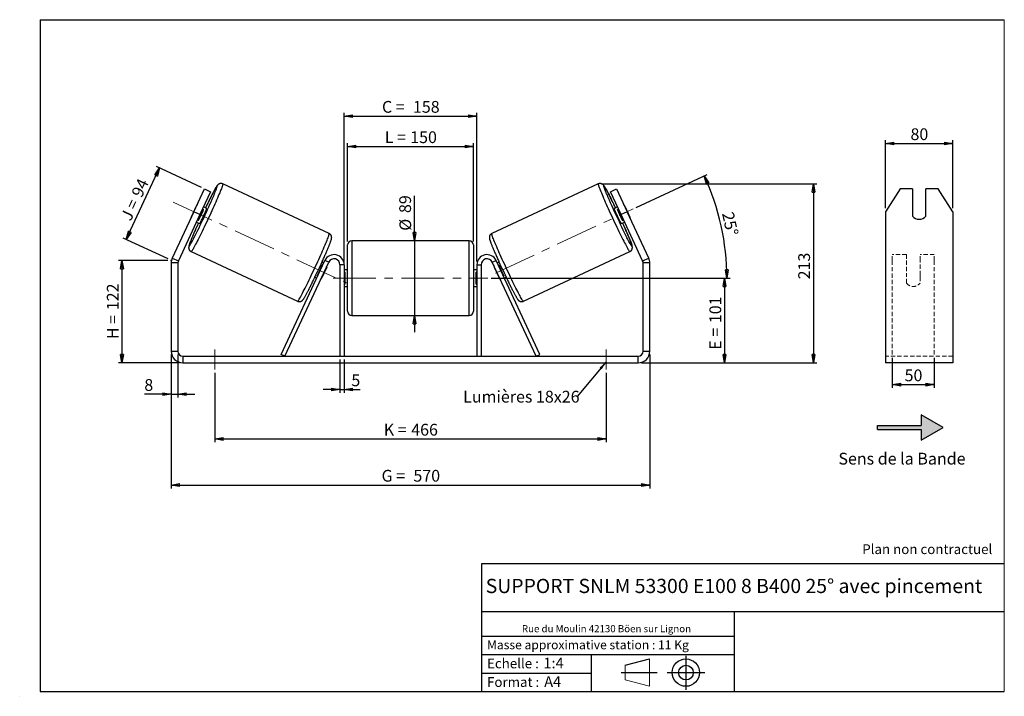
# Model space of a CAD drawing. Units: millimetres. Extents: x -1 to 292, y 3 to 205.
import ezdxf

# ---------------------------------------------------------------- set-up
doc = ezdxf.new("R2010")
doc.units = ezdxf.units.MM
doc.header["$PDSIZE"] = -1
doc.linetypes.add('CENTERX2', pattern=[20.32, 12.7, -2.54, 2.54, -2.54])
doc.linetypes.add('HIDDEN', pattern=[1.905, 1.27, -0.635])
doc.layers.add('SLD-0', color=7, linetype='Continuous')
doc.styles.add('SLDTEXTSTYLE0', font='TXT', dxfattribs={"width": 0.75})
doc.styles.add('SLDTEXTSTYLE2', font='TXT', dxfattribs={"width": 0.666667})
doc.dimstyles.new('SLDDIMSTYLE0', dxfattribs={"dimtxt": 3.501, "dimasz": 2.5, "dimexe": 0, "dimexo": 0.0625, "dimgap": 0.87525, "dimtad": 1, "dimdec": 0, "dimlfac": 4, "dimrnd": 1e-09, "dimzin": 12, "dimdsep": 46, "dimtxsty": 'SLDTEXTSTYLE0', "dimblk1": 'CLOSED', "dimblk2": 'CLOSED', "dimsah": 1, "dimcen": 0.09, "dimadec": 0, "dimazin": 3, "dimtfac": 1, "dimtofl": 0, "dimtmove": 0, "dimatfit": 3, "dimldrblk": 'CLOSED', "dimfxl": 0, "dimfrac": 2, "dimtolj": 1, "dimtzin": 12, "dimarcsym": 0})
doc.dimstyles.new('SLDDIMSTYLE1', dxfattribs={"dimtxt": 3.501, "dimasz": 2.5, "dimexe": 0, "dimexo": 0.0625, "dimgap": 0.87525, "dimtad": 1, "dimdec": 0, "dimlfac": 4, "dimrnd": 1e-09, "dimzin": 12, "dimdsep": 46, "dimtxsty": 'SLDTEXTSTYLE0', "dimblk1": 'CLOSED', "dimblk2": 'CLOSED', "dimsah": 1, "dimcen": 0.09, "dimadec": 0, "dimazin": 3, "dimtfac": 1, "dimtmove": 0, "dimatfit": 0, "dimldrblk": 'CLOSED', "dimfxl": 0, "dimfrac": 2, "dimtolj": 1, "dimtzin": 12, "dimarcsym": 0})
doc.dimstyles.new('SLDDIMSTYLE2', dxfattribs={"dimtxt": 3.501, "dimasz": 2.5, "dimexe": 0, "dimexo": 0.0625, "dimgap": 0.87525, "dimtad": 1, "dimdec": 4, "dimlfac": 4, "dimzin": 12, "dimdsep": 46, "dimtxsty": 'SLDTEXTSTYLE0', "dimblk1": 'CLOSED', "dimblk2": 'CLOSED', "dimsah": 1, "dimcen": 0.09, "dimadec": 0, "dimazin": 3, "dimtfac": 1, "dimtofl": 0, "dimtmove": 0, "dimatfit": 3, "dimldrblk": 'CLOSED', "dimfxl": 0, "dimfrac": 2, "dimtolj": 1, "dimtzin": 12, "dimarcsym": 0})
doc.dimstyles.new('SLDDIMSTYLE3', dxfattribs={"dimtxt": 0.18, "dimasz": 2.5, "dimexe": 0, "dimexo": 0.0625, "dimgap": 0, "dimtad": 0, "dimtih": 1, "dimtoh": 1, "dimdec": 0, "dimrnd": 1e-09, "dimzin": 0, "dimdsep": 46, "dimtxsty": 'Standard', "dimsah": 1, "dimcen": 0.09, "dimadec": 0, "dimazin": 0, "dimtfac": 2.5, "dimtdec": 0, "dimtofl": 0, "dimtmove": 0, "dimatfit": 3, "dimfxl": 0, "dimfrac": 2, "dimtolj": 1, "dimtzin": 0, "dimarcsym": 0})

# ---------------------------------------------------------------- blocks, each defined once
blk = doc.blocks.new('Bloc1')
at = {"color": 7, "linetype": 'Continuous', "lineweight": 0}
blk.add_point((27.17, 41.63), dxfattribs=at)
at = {"layer": 'SLD-0'}
for p, q in [((9.1, 43.82), (16.35, 45.7)), ((27.17, 46.64), (27.17, 36.52)), ((7.87, 41.63), (18.56, 41.63)), ((21.6, 41.63), (32.77, 41.63))]:
    blk.add_line(p, q, dxfattribs=at)
at = {"layer": 'SLD-0', "color": 7, "linetype": 'Continuous', "lineweight": 18}
for p, q in [((16.35, 45.7), (16.35, 37.56)), ((9.1, 39.44), (9.1, 43.82)), ((9.1, 39.44), (16.35, 37.56))]:
    blk.add_line(p, q, dxfattribs=at)
at = {"layer": 'SLD-0'}
for radius in [4.07, 2.19]:
    blk.add_circle((27.17, 41.63), radius, dxfattribs=at)
blk = doc.blocks.new('SW_NOTE_0')
at = {"color": 0, "linetype": 'Continuous', "lineweight": 0, "insert": (28.37, -0.09), "char_height": 2.1167, "attachment_point": 2, "style": 'SLDTEXTSTYLE0'}
blk.add_mtext('Rue du Moulin 42130 Böen sur Lignon', dxfattribs=at)
blk = doc.blocks.new('_Closed')
at = {"color": 0, "linetype": 'ByBlock', "lineweight": -2}
for p, q in [((-1, 0.166667), (0, 0)), ((-1, 0.166667), (-1, -0.166667)), ((0, 0), (-1, -0.166667)), ((0, 0), (-1, 0))]:
    blk.add_line(p, q, dxfattribs=at)
blk = doc.blocks.new('_D')
at = {"layer": 'SLD-0'}
for p, q in [((42.98, 133.29), (28.34, 133.29)), ((29.34, 133.29), (29.34, 102.75)), ((46.48, 102.75), (28.34, 102.75))]:
    blk.add_line(p, q, dxfattribs=at)
at = {"layer": 'SLD-0', "xscale": 2.5, "yscale": 2.5}
for p, rotation in [((29.34, 133.29), 90.0000000000004), ((29.34, 102.75), 270.0000000000004)]:
    blk.add_blockref('_Closed', p, dxfattribs=dict(at, rotation=rotation))
at = {"layer": 'SLD-0', "char_height": 3.501, "attachment_point": 1, "rotation": 90}
for s, insert, style in [('122', (24.83, 118.45), 'SLDTEXTSTYLE0'), ('H =', (24.83, 109.84), 'SLDTEXTSTYLE2')]:
    blk.add_mtext(s, dxfattribs=dict(at, insert=insert, style=style))
blk = doc.blocks.new('_D_1')
at = {"layer": 'SLD-0'}
for p, q in [((53.01, 155.02), (39.63, 161.25)), ((30.61, 139.53), (40.54, 160.83)), ((43.07, 133.71), (29.7, 139.95))]:
    blk.add_line(p, q, dxfattribs=at)
at = {"layer": 'SLD-0', "xscale": 2.5, "yscale": 2.5}
for p, rotation in [((40.54, 160.83), 65.00000000000045), ((30.61, 139.53), 245.0000000000005)]:
    blk.add_blockref('_Closed', p, dxfattribs=dict(at, rotation=rotation))
at = {"layer": 'SLD-0', "char_height": 3.501, "attachment_point": 1, "rotation": 65}
for s, insert, style in [('94', (32.01, 153.22), 'SLDTEXTSTYLE0'), ('J =', (28.77, 146.27), 'SLDTEXTSTYLE2')]:
    blk.add_mtext(s, dxfattribs=dict(at, insert=insert, style=style))
blk = doc.blocks.new('_D_2')
at = {"layer": 'SLD-0', "color": 7}
for p, q in [((172.13, 156.07), (236.17, 156.07)), ((235.17, 156.07), (235.17, 102.75)), ((183.98, 102.75), (236.17, 102.75))]:
    blk.add_line(p, q, dxfattribs=at)
at = {"layer": 'SLD-0', "color": 7, "xscale": 2.5, "yscale": 2.5}
for p, rotation in [((235.17, 156.07), 90.0000000000004), ((235.17, 102.75), 270.0000000000004)]:
    blk.add_blockref('_Closed', p, dxfattribs=dict(at, rotation=rotation))
at = {"layer": 'SLD-0', "color": 7, "insert": (230.66, 127.63), "char_height": 3.501, "attachment_point": 1, "rotation": 90, "style": 'SLDTEXTSTYLE0'}
blk.add_mtext('213', dxfattribs=at)
blk = doc.blocks.new('_D_3')
at = {"layer": 'SLD-0', "color": 7}
for p, q in [((43.98, 105.25), (43.98, 65.36)), ((186.48, 105.25), (186.48, 65.36)), ((43.98, 66.36), (186.48, 66.36))]:
    blk.add_line(p, q, dxfattribs=at)
at = {"layer": 'SLD-0', "color": 7, "xscale": 2.5, "yscale": 2.5, "rotation": 180.0000000000004}
blk.add_blockref('_Closed', (43.98, 66.36, 0.97), dxfattribs=at)
at = {"layer": 'SLD-0', "color": 7, "xscale": 2.5, "yscale": 2.5}
blk.add_blockref('_Closed', (186.48, 66.36, 0.97), dxfattribs=at)
at = {"layer": 'SLD-0', "color": 7, "char_height": 3.501, "attachment_point": 1}
for s, insert, style in [('G =', (106.61, 70.88), 'SLDTEXTSTYLE2'), ('570', (116.09, 70.88), 'SLDTEXTSTYLE0')]:
    blk.add_mtext(s, dxfattribs=dict(at, insert=insert, style=style))
blk = doc.blocks.new('_D_4')
at = {"layer": 'SLD-0', "color": 7}
for p, q in [((94.23, 103.75), (94.23, 93.8)), ((95.48, 103.75), (95.48, 93.8)), ((94.23, 94.8), (89.23, 94.8)), ((94.23, 94.8), (95.48, 94.8)), ((95.48, 94.8), (100.21, 94.8))]:
    blk.add_line(p, q, dxfattribs=at)
at = {"layer": 'SLD-0', "color": 7, "xscale": 2.5, "yscale": 2.5}
blk.add_blockref('_Closed', (94.23, 94.8, 0.97), dxfattribs=at)
at = {"layer": 'SLD-0', "color": 7, "xscale": 2.5, "yscale": 2.5, "rotation": 180.0000000000004}
blk.add_blockref('_Closed', (95.48, 94.8, 0.97), dxfattribs=at)
at = {"layer": 'SLD-0', "color": 7, "insert": (97.62, 99.31), "char_height": 3.5, "attachment_point": 1, "style": 'SLDTEXTSTYLE0'}
blk.add_mtext('5', dxfattribs=at)
blk = doc.blocks.new('_D_5')
at = {"layer": 'SLD-0', "color": 7}
for p, q in [((56.98, 99.75), (56.98, 79.09)), ((173.48, 99.75), (173.48, 79.09)), ((56.98, 80.09), (173.48, 80.09))]:
    blk.add_line(p, q, dxfattribs=at)
at = {"layer": 'SLD-0', "color": 7, "xscale": 2.5, "yscale": 2.5, "rotation": 180.0000000000006}
blk.add_blockref('_Closed', (56.98, 80.09, 0.97), dxfattribs=at)
at = {"layer": 'SLD-0', "color": 7, "xscale": 2.5, "yscale": 2.5}
blk.add_blockref('_Closed', (173.48, 80.09, 0.97), dxfattribs=at)
at = {"layer": 'SLD-0', "color": 7, "char_height": 3.501, "attachment_point": 1}
for s, insert, style in [('K =', (107.26, 84.6), 'SLDTEXTSTYLE2'), ('466', (115.44, 84.6), 'SLDTEXTSTYLE0')]:
    blk.add_mtext(s, dxfattribs=dict(at, insert=insert, style=style))
blk = doc.blocks.new('_D_6')
at = {"layer": 'SLD-0', "color": 7}
for p, q in [((116.44, 139.13), (116.44, 152.57)), ((116.44, 139.13), (116.44, 116.88)), ((116.44, 116.88), (116.44, 111.88))]:
    blk.add_line(p, q, dxfattribs=at)
at = {"layer": 'SLD-0', "color": 7, "xscale": 2.5, "yscale": 2.5}
for p, rotation in [((116.44, 139.13, 0.97), 270.0000000000004), ((116.44, 116.88, 0.97), 90.0000000000004)]:
    blk.add_blockref('_Closed', p, dxfattribs=dict(at, rotation=rotation))
at = {"layer": 'SLD-0', "color": 7, "char_height": 3.501, "attachment_point": 1, "rotation": 90, "style": 'SLDTEXTSTYLE0'}
for s, insert in [('89', (111.88, 147.4)), ('%%c', (111.93, 142.12))]:
    blk.add_mtext(s, dxfattribs=dict(at, insert=insert))
blk = doc.blocks.new('_D_7')
at = {"layer": 'SLD-0', "color": 7}
for p, q in [((139.23, 128), (209.73, 128)), ((208.73, 128), (208.73, 102.75)), ((183.98, 102.75), (209.73, 102.75))]:
    blk.add_line(p, q, dxfattribs=at)
at = {"layer": 'SLD-0', "color": 7, "xscale": 2.5, "yscale": 2.5}
for p, rotation in [((208.73, 128, 0.97), 90.0000000000004), ((208.73, 102.75, 0.97), 270.0000000000004)]:
    blk.add_blockref('_Closed', p, dxfattribs=dict(at, rotation=rotation))
at = {"layer": 'SLD-0', "color": 7, "char_height": 3.501, "attachment_point": 1, "rotation": 90}
for s, insert, style in [('101', (204.22, 114.59), 'SLDTEXTSTYLE0'), ('E =', (204.22, 106.67), 'SLDTEXTSTYLE2')]:
    blk.add_mtext(s, dxfattribs=dict(at, insert=insert, style=style))
blk = doc.blocks.new('_D_8')
at = {"layer": 'SLD-0', "color": 7}
for p, q in [((182.4, 149.05), (203.57, 158.92)), ((139.23, 128), (210.42, 128))]:
    blk.add_line(p, q, dxfattribs=at)
blk.add_arc((137.27, 128), 72.15, 0, 25, dxfattribs=at)
at = {"layer": 'SLD-0', "color": 7, "xscale": 2.5, "yscale": 2.5}
for p, rotation in [((202.66, 158.5, 0.97), 114.0077851088571), ((209.42, 128, 0.97), 270.9922148911434)]:
    blk.add_blockref('_Closed', p, dxfattribs=dict(at, rotation=rotation))
at = {"layer": 'SLD-0', "color": 7, "insert": (211.36, 148.03), "char_height": 3.501, "attachment_point": 1, "rotation": 282.5, "style": 'SLDTEXTSTYLE0'}
blk.add_mtext('25°', dxfattribs=at)
blk = doc.blocks.new('_D_9')
at = {"layer": 'SLD-0', "color": 7}
for p, q in [((96.48, 138.88), (96.48, 168.22)), ((96.48, 167.22), (133.98, 167.22)), ((133.98, 138.88), (133.98, 168.22))]:
    blk.add_line(p, q, dxfattribs=at)
at = {"layer": 'SLD-0', "color": 7, "xscale": 2.5, "yscale": 2.5, "rotation": 180.0000000000004}
blk.add_blockref('_Closed', (96.48, 167.22, 0.97), dxfattribs=at)
at = {"layer": 'SLD-0', "color": 7, "xscale": 2.5, "yscale": 2.5}
blk.add_blockref('_Closed', (133.98, 167.22, 0.97), dxfattribs=at)
at = {"layer": 'SLD-0', "color": 7, "char_height": 3.501, "attachment_point": 1}
for s, insert, style in [('L =', (107.56, 171.74), 'SLDTEXTSTYLE2'), ('150', (115.13, 171.74), 'SLDTEXTSTYLE0')]:
    blk.add_mtext(s, dxfattribs=dict(at, insert=insert, style=style))
blk = doc.blocks.new('_D_10')
at = {"layer": 'SLD-0', "color": 7}
for p, q in [((95.48, 133), (95.48, 177.27)), ((95.48, 176.27), (134.98, 176.27)), ((134.98, 133), (134.98, 177.27))]:
    blk.add_line(p, q, dxfattribs=at)
at = {"layer": 'SLD-0', "color": 7, "xscale": 2.5, "yscale": 2.5, "rotation": 180.0000000000004}
blk.add_blockref('_Closed', (95.48, 176.27, 0.97), dxfattribs=at)
at = {"layer": 'SLD-0', "color": 7, "xscale": 2.5, "yscale": 2.5}
blk.add_blockref('_Closed', (134.98, 176.27, 0.97), dxfattribs=at)
at = {"layer": 'SLD-0', "color": 7, "char_height": 3.501, "attachment_point": 1}
for s, insert, style in [('C =', (106.74, 180.78), 'SLDTEXTSTYLE2'), ('158', (115.95, 180.78), 'SLDTEXTSTYLE0')]:
    blk.add_mtext(s, dxfattribs=dict(at, insert=insert, style=style))
blk = doc.blocks.new('_D_11')
at = {"layer": 'SLD-0', "color": 7}
for p, q in [((43.98, 105.25), (43.98, 92.42)), ((45.98, 105.25), (45.98, 92.42)), ((43.98, 93.42), (35.99, 93.42)), ((43.98, 93.42), (45.98, 93.42)), ((45.98, 93.42), (50.98, 93.42))]:
    blk.add_line(p, q, dxfattribs=at)
at = {"layer": 'SLD-0', "color": 7, "xscale": 2.5, "yscale": 2.5}
blk.add_blockref('_Closed', (43.98, 93.42, 0.97), dxfattribs=at)
at = {"layer": 'SLD-0', "color": 7, "xscale": 2.5, "yscale": 2.5, "rotation": 180.0000000000004}
blk.add_blockref('_Closed', (45.98, 93.42, 0.97), dxfattribs=at)
at = {"layer": 'SLD-0', "color": 7, "insert": (35.99, 97.93), "char_height": 3.5, "attachment_point": 1, "style": 'SLDTEXTSTYLE0'}
blk.add_mtext('8', dxfattribs=at)
blk = doc.blocks.new('SW_NOTE_0_1')
at = {"layer": 'SLD-0', "color": 0, "insert": (-33.92, 1.67), "char_height": 3.5, "attachment_point": 1, "style": 'SLDTEXTSTYLE0'}
blk.add_mtext('Lumières 18x26', dxfattribs=at)
blk = doc.blocks.new('_D_12')
at = {"layer": 'SLD-0', "color": 7}
for p, q in [((258.65, 104.28), (258.65, 95.28)), ((271.15, 104.28), (271.15, 95.28)), ((258.65, 96.28), (271.15, 96.28))]:
    blk.add_line(p, q, dxfattribs=at)
at = {"layer": 'SLD-0', "color": 7, "xscale": 2.5, "yscale": 2.5, "rotation": 180.0000000000005}
blk.add_blockref('_Closed', (258.65, 96.28), dxfattribs=at)
at = {"layer": 'SLD-0', "color": 7, "xscale": 2.5, "yscale": 2.5}
blk.add_blockref('_Closed', (271.15, 96.28), dxfattribs=at)
at = {"layer": 'SLD-0', "color": 7, "insert": (262.32, 100.79), "char_height": 3.501, "attachment_point": 1, "style": 'SLDTEXTSTYLE0'}
blk.add_mtext('50', dxfattribs=at)
blk = doc.blocks.new('_D_13')
at = {"layer": 'SLD-0', "color": 7}
for p, q in [((256.65, 148.8), (256.65, 169.11)), ((256.65, 168.11), (276.65, 168.11)), ((276.65, 148.8), (276.65, 169.11))]:
    blk.add_line(p, q, dxfattribs=at)
at = {"layer": 'SLD-0', "color": 7, "xscale": 2.5, "yscale": 2.5, "rotation": 180.0000000000004}
blk.add_blockref('_Closed', (256.65, 168.11), dxfattribs=at)
at = {"layer": 'SLD-0', "color": 7, "xscale": 2.5, "yscale": 2.5}
blk.add_blockref('_Closed', (276.65, 168.11), dxfattribs=at)
at = {"layer": 'SLD-0', "color": 7, "insert": (264.07, 172.63), "char_height": 3.501, "attachment_point": 1, "style": 'SLDTEXTSTYLE0'}
blk.add_mtext('80', dxfattribs=at)

msp = doc.modelspace()

# ---------------------------------------------------------------- hatches: boundary and pattern name
at = {"linetype": 'Continuous'}
msp.add_hatch(color=7, dxfattribs=at).paths.add_polyline_path([(267.295368, 79.766496), (273.790559, 83.516496), (267.295368, 87.266496), (267.295368, 84.141496), (254.288962, 84.141496), (254.288962, 82.891496), (267.295368, 82.891496)], flags=0)

# ---------------------------------------------------------------- linework, layer by layer
at = {"color": 7, "linetype": 'Continuous', "lineweight": 18}
for p, q in [((292, 205), (5, 205)), ((5, 205), (5, 4.867368)), ((292, 4.867368), (292, 205)), ((4.937878, 61.166738), (5, 61.166738))]:
    msp.add_line(p, q, dxfattribs=at)
at = {"color": 7, "linetype": 'Continuous', "lineweight": 25}
for p, q in [((91.020467, 141.291037), (59.326239, 156.070298)), ((171.132779, 156.070298), (139.43855, 141.291037)), ((50.743604, 147.797367), (53.91324, 154.594676)), ((55.725856, 153.749439), (52.556219, 146.952131)), ((53.91324, 154.594676), (55.725856, 153.749439)), ((174.733161, 153.749439), (176.545777, 154.594676)), ((177.902798, 146.952131), (174.733161, 153.749439)), ((176.545777, 154.594676), (179.715414, 147.797367)), ((260.982031, 154.594676), (256.651904, 147.797367)), ((264.651904, 154.594676), (260.982031, 154.594676)), ((264.651904, 154.594676), (264.651904, 146.437906)), ((268.651904, 146.437906), (268.651904, 154.594676)), ((272.321777, 154.594676), (268.651904, 154.594676)), ((276.651904, 147.797367), (272.321777, 154.594676)), ((50.743604, 147.797367), (44.307431, 133.994952)), ((52.556219, 146.952131), (46.120047, 133.149715)), ((51.465679, 149.430582), (49.95663, 146.194416)), ((52.556219, 146.952131), (50.743604, 147.797367)), ((52.123858, 145.18382), (53.632907, 148.419987)), ((53.310744, 148.570214), (53.632907, 148.419987)), ((54.549219, 148.781224), (53.612765, 149.2179)), ((176.846252, 149.2179), (175.909798, 148.781224)), ((177.148274, 148.570214), (176.82611, 148.419987)), ((178.335159, 145.18382), (176.82611, 148.419987)), ((179.715414, 147.797367), (177.902798, 146.952131)), ((184.33897, 133.149715), (177.902798, 146.952131)), ((178.993338, 149.430582), (180.502387, 146.194416)), ((186.151586, 133.994952), (179.715414, 147.797367)), ((256.651904, 147.797367), (256.651904, 133.994952)), ((276.651904, 147.797367), (276.651904, 133.994952)), ((51.499673, 144.686361), (52.436128, 144.249686)), ((52.123858, 145.18382), (51.801695, 145.334048)), ((178.022889, 144.249686), (178.959344, 144.686361)), ((178.335159, 145.18382), (178.657323, 145.334048)), ((96.479509, 128.004334), (96.479509, 137.879334)), ((132.729509, 139.129334), (97.729509, 139.129334)), ((133.979509, 137.879334), (133.979509, 118.129334)), ((49.922982, 135.90495), (81.61721, 121.125689)), ((148.841807, 121.125689), (180.536035, 135.90495)), ((45.979509, 132.515788), (43.979509, 132.515788)), ((43.979509, 132.515788), (43.979509, 106.254334)), ((44.307431, 133.994952), (46.120047, 133.149715)), ((45.979509, 132.515788), (45.979509, 106.254334)), ((76.708829, 105.282607), (89.760585, 133.272189)), ((77.841714, 104.754334), (90.89347, 132.743916)), ((89.411922, 132.524479), (88.861455, 132.781166)), ((89.109901, 131.876793), (88.949333, 131.951667)), ((90.89347, 132.743916), (89.760585, 133.272189)), ((95.479509, 132.004334), (94.229509, 132.004334)), ((94.229509, 132.004334), (94.229509, 104.754334)), ((95.479509, 132.004334), (95.479509, 104.754334)), ((134.979509, 132.004334), (136.229509, 132.004334)), ((134.979509, 132.004334), (134.979509, 104.754334)), ((136.229509, 132.004334), (136.229509, 104.754334)), ((139.565547, 132.743916), (140.698432, 133.272189)), ((152.617304, 104.754334), (139.565547, 132.743916)), ((153.750188, 105.282607), (140.698432, 133.272189)), ((141.597562, 132.781166), (141.047095, 132.524479)), ((141.349116, 131.876793), (141.509684, 131.951667)), ((184.33897, 133.149715), (186.151586, 133.994952)), ((186.479509, 132.515788), (184.479509, 132.515788)), ((184.479509, 106.254334), (184.479509, 132.515788)), ((186.479509, 106.254334), (186.479509, 132.515788)), ((256.651904, 133.994952), (256.651904, 132.515788)), ((256.651904, 132.515788), (256.651904, 106.254334)), ((276.651904, 133.994952), (276.651904, 132.515788)), ((276.651904, 132.515788), (276.651904, 106.254334)), ((90.307657, 131.31827), (88.798608, 128.082104)), ((90.307657, 131.31827), (90.242786, 131.34852)), ((96.479509, 130.504334), (95.479509, 130.504334)), ((95.479509, 129.789691), (95.729509, 129.789691)), ((95.729509, 126.218977), (95.729509, 129.789691)), ((134.979509, 130.504334), (133.979509, 130.504334)), ((134.979509, 129.789691), (134.729509, 129.789691)), ((134.729509, 126.218977), (134.729509, 129.789691)), ((140.15136, 131.31827), (140.216231, 131.34852)), ((140.15136, 131.31827), (141.660409, 128.082104)), ((86.748364, 128.249627), (87.298831, 127.99294)), ((87.440284, 128.715501), (87.600852, 128.640627)), ((88.733737, 128.112354), (88.798608, 128.082104)), ((95.729509, 126.218977), (95.479509, 126.218977)), ((96.479509, 118.129334), (96.479509, 128.004334)), ((134.729509, 126.218977), (134.979509, 126.218977)), ((141.72528, 128.112354), (141.660409, 128.082104)), ((143.018733, 128.715501), (142.858165, 128.640627)), ((143.160186, 127.99294), (143.710653, 128.249627)), ((95.479509, 125.504334), (96.479509, 125.504334)), ((133.979509, 125.504334), (134.979509, 125.504334)), ((97.729509, 116.879334), (132.729509, 116.879334)), ((43.979509, 106.254334), (45.979509, 106.254334)), ((184.479509, 106.254334), (186.479509, 106.254334)), ((256.651904, 106.254334), (256.651904, 102.754334)), ((276.651904, 106.254334), (276.651904, 102.754334)), ((47.479509, 104.754334), (47.479509, 102.754334)), ((47.479509, 104.754334), (182.979509, 104.754334)), ((47.479509, 102.754334), (182.979509, 102.754334)), ((77.841714, 104.754334), (76.708829, 105.282607)), ((152.617304, 104.754334), (153.750188, 105.282607)), ((182.979509, 102.754334), (182.979509, 104.754334)), ((276.651904, 102.754334), (256.651904, 102.754334))]:
    msp.add_line(p, q, dxfattribs=at)
at = {"color": 8, "linetype": 'Continuous', "lineweight": 25}
for p, q in [((97.729509, 139.129334), (97.729509, 128.004334)), ((132.729509, 116.879334), (132.729509, 139.129334)), ((97.729509, 128.004334), (97.729509, 116.879334))]:
    msp.add_line(p, q, dxfattribs=at)
at = {"color": 7, "linetype": 'HIDDEN', "lineweight": 18}
for p, q in [((258.651904, 133.272189), (258.651904, 135.004334)), ((262.901904, 135.004334), (258.651904, 135.004334)), ((262.901904, 135.004334), (262.901904, 133.272189)), ((266.901904, 133.272189), (266.901904, 135.004334)), ((271.151904, 135.004334), (266.901904, 135.004334)), ((271.151904, 133.272189), (271.151904, 135.004334)), ((258.651904, 105.282607), (258.651904, 133.272189)), ((262.901904, 133.272189), (262.901904, 128.899248)), ((266.901904, 128.899248), (266.901904, 133.272189)), ((271.151904, 105.282607), (271.151904, 133.272189)), ((262.901904, 128.370975), (262.901904, 128.899248)), ((262.901904, 126.504334), (262.901904, 128.370975)), ((266.901904, 128.370975), (266.901904, 128.899248)), ((266.901904, 128.370975), (266.901904, 126.504334)), ((276.651904, 104.754334), (256.651904, 104.754334))]:
    msp.add_line(p, q, dxfattribs=at)
at = {"color": 8, "linetype": 'Continuous', "lineweight": 25, "flags": 128}
for points in [[(59.326234, 156.070301), (59.337671, 156.057653), (59.34368, 155.99639), (59.3272, 155.88743), (59.288311, 155.731293), (59.227196, 155.528723), (59.144148, 155.280686), (59.039563, 154.988362), (58.913938, 154.653147), (58.767873, 154.276636), (58.602063, 153.860624), (58.417299, 153.407094), (58.21446, 152.918206), (57.994515, 152.396291), (57.75851, 151.843836), (57.507571, 151.263474), (57.242894, 150.657969), (56.965739, 150.030209), (56.677427, 149.383183), (56.379333, 148.719976), (56.072877, 148.043748), (55.759519, 147.357722), (55.440753, 146.665167), (55.118098, 145.969383), (54.793091, 145.273686), (54.467281, 144.581391), (54.14222, 143.895797), (53.819459, 143.220172), (53.500534, 142.557736), (53.186966, 141.911644), (52.88025, 141.284976), (52.581846, 140.680718), (52.293176, 140.10175), (52.015617, 139.550831), (51.750491, 139.030586), (51.499062, 138.543495), (51.262527, 138.091878), (51.042014, 137.677888), (50.838573, 137.303498), (50.653175, 136.970492), (50.486703, 136.680456), (50.339949, 136.434774), (50.213614, 136.234615), (50.1083, 136.080933), (50.024507, 135.974461), (49.962637, 135.915707), (49.922982, 135.90495), (49.922982, 135.90495)], [(56.540789, 152.33827), (56.652819, 152.604388), (56.845151, 153.0671), (57.019595, 153.494857), (57.175223, 153.885375), (57.311202, 154.236572), (57.426807, 154.546573), (57.521422, 154.813725), (57.594543, 155.036601), (57.645777, 155.214014), (57.674854, 155.345016), (57.681616, 155.428909), (57.666029, 155.465244), (57.628175, 155.453829), (57.568256, 155.394723), (57.486593, 155.288243), (57.38362, 155.134956), (57.259887, 154.93568), (57.116055, 154.691479), (56.95289, 154.403655), (56.771263, 154.073744), (56.572144, 153.703507), (56.356595, 153.294918), (56.125765, 152.850158), (55.880886, 152.371599), (55.623266, 151.861795), (55.354277, 151.323466), (55.075357, 150.759485), (54.787992, 150.172859), (54.493715, 149.56672), (54.195085, 148.94636)], [(171.132759, 156.070289), (171.121346, 156.057653), (171.115337, 155.99639), (171.131817, 155.88743), (171.170707, 155.731293), (171.231821, 155.528723), (171.314869, 155.280686), (171.419454, 154.988362), (171.545079, 154.653147), (171.691145, 154.276636), (171.856954, 153.860624), (172.041719, 153.407094), (172.244557, 152.918206), (172.464502, 152.396291), (172.700507, 151.843836), (172.951446, 151.263474), (173.216123, 150.657969), (173.493278, 150.030209), (173.78159, 149.383183), (174.079684, 148.719976), (174.38614, 148.043748), (174.699498, 147.357722), (175.018264, 146.665167), (175.340919, 145.969383), (175.665927, 145.273686), (175.991737, 144.581391), (176.316797, 143.895797), (176.639558, 143.220172), (176.958483, 142.557736), (177.272051, 141.911644), (177.578767, 141.284976), (177.877172, 140.680718), (178.165841, 140.10175), (178.4434, 139.550831), (178.708526, 139.030586), (178.959956, 138.543495), (179.196491, 138.091878), (179.417004, 137.677888), (179.620444, 137.303498), (179.805842, 136.970492), (179.972314, 136.680456), (180.119068, 136.434774), (180.245403, 136.234615), (180.350717, 136.080933), (180.43451, 135.974461), (180.496381, 135.915707), (180.536035, 135.90495)], [(173.651781, 152.975228), (173.613866, 153.0671), (173.439422, 153.494857), (173.283795, 153.885375), (173.147816, 154.236572), (173.03221, 154.546573), (172.937595, 154.813725), (172.864475, 155.036601), (172.81324, 155.214014), (172.784163, 155.345016), (172.777401, 155.428909), (172.792988, 155.465244), (172.830842, 155.453829), (172.890761, 155.394723), (172.972424, 155.288243), (173.075397, 155.134956), (173.19913, 154.93568), (173.342962, 154.691479), (173.506127, 154.403655), (173.687754, 154.073744), (173.886873, 153.703507), (174.102423, 153.294918), (174.333252, 152.850158), (174.578131, 152.371599), (174.835752, 151.861795), (175.10474, 151.323466), (175.383661, 150.759485), (175.671026, 150.172859), (175.965302, 149.56672), (176.263932, 148.94636)], [(51.577196, 143.292596), (51.523554, 143.17225), (51.258887, 142.57504), (51.006139, 141.998854), (50.766658, 141.446766), (50.541721, 140.921721), (50.332528, 140.426522), (50.140197, 139.96381), (49.965752, 139.536053), (49.810125, 139.145535), (49.674146, 138.794338), (49.55854, 138.484337), (49.463925, 138.217185), (49.390805, 137.994309), (49.33957, 137.816896), (49.310494, 137.685894), (49.303731, 137.602001), (49.319318, 137.565666)], [(81.61721, 121.125689), (81.634246, 121.125059), (81.685039, 121.159835), (81.757914, 121.242498), (81.852524, 121.372652), (81.968418, 121.549678), (82.105043, 121.772731), (82.26175, 122.04075), (82.43779, 122.352457), (82.632325, 122.706366), (82.844428, 123.100791), (83.073088, 123.533852), (83.317216, 124.003486), (83.575648, 124.507454), (83.847152, 125.043356), (84.130435, 125.608636), (84.424147, 126.200602), (84.726888, 126.816431), (85.037215, 127.453191), (85.35365, 128.107845), (85.674684, 128.777275), (85.998788, 129.45829), (86.324417, 130.147645), (86.65002, 130.842055), (86.974044, 131.53821), (87.294946, 132.232794), (87.611196, 132.922495), (87.921288, 133.604028), (88.223744, 134.274145), (88.517121, 134.929652), (88.800023, 135.567425), (89.071101, 136.184425), (89.329063, 136.777712), (89.57268, 137.344459), (89.800791, 137.881964), (90.012308, 138.387666), (90.206225, 138.859156), (90.381617, 139.294186), (90.537647, 139.690684), (90.673573, 140.04676), (90.788747, 140.360716), (90.88262, 140.631058), (90.954744, 140.856496), (91.004776, 141.035956), (91.032477, 141.168583), (91.037716, 141.253746), (91.020467, 141.291037), (91.020467, 141.291037)], [(148.841807, 121.125689), (148.824771, 121.125059), (148.773978, 121.159835), (148.701103, 121.242498), (148.606493, 121.372652), (148.490599, 121.549678), (148.353974, 121.772731), (148.197267, 122.04075), (148.021227, 122.352457), (147.826692, 122.706366), (147.614589, 123.100791), (147.385929, 123.533852), (147.141801, 124.003486), (146.883369, 124.507454), (146.611865, 125.043356), (146.328582, 125.608636), (146.03487, 126.200602), (145.732129, 126.816431), (145.421802, 127.453191), (145.105368, 128.107845), (144.784333, 128.777275), (144.460229, 129.45829), (144.1346, 130.147645), (143.808997, 130.842055), (143.484973, 131.53821), (143.164071, 132.232794), (142.847821, 132.922495), (142.537729, 133.604028), (142.235274, 134.274145), (141.941896, 134.929652), (141.658994, 135.567425), (141.387916, 136.184425), (141.129954, 136.777712), (140.886337, 137.344459), (140.658227, 137.881964), (140.446709, 138.387666), (140.252792, 138.859156), (140.0774, 139.294186), (139.92137, 139.690684), (139.785444, 140.04676), (139.67027, 140.360716), (139.576397, 140.631058), (139.504273, 140.856496), (139.454241, 141.035956), (139.42654, 141.168583), (139.421301, 141.253746), (139.43855, 141.291037), (139.43855, 141.291037)], [(178.881624, 143.293037), (178.935464, 143.17225), (179.20013, 142.57504), (179.452878, 141.998854), (179.69236, 141.446766), (179.917297, 140.921721), (180.126489, 140.426522), (180.318821, 139.96381), (180.493265, 139.536053), (180.648892, 139.145535), (180.784871, 138.794338), (180.900477, 138.484337), (180.995092, 138.217185), (181.068212, 137.994309), (181.119447, 137.816896), (181.148524, 137.685894), (181.155286, 137.602001), (181.139699, 137.565666)], [(49.319318, 137.565666), (49.357172, 137.577081), (49.417091, 137.636187), (49.498755, 137.742667), (49.601727, 137.895954), (49.72546, 138.09523), (49.869293, 138.339431), (50.032457, 138.627255), (50.214084, 138.957166), (50.413203, 139.327403), (50.628753, 139.735992), (50.757134, 139.982527)], [(181.139699, 137.565666), (181.101845, 137.577081), (181.041926, 137.636187), (180.960263, 137.742667), (180.85729, 137.895954), (180.733557, 138.09523), (180.589725, 138.339431), (180.42656, 138.627255), (180.244933, 138.957166), (180.045814, 139.327403), (179.830264, 139.735992), (179.668238, 140.047487)]]:
    msp.add_lwpolyline(points, dxfattribs=at)
at = {"color": 7, "linetype": 'Continuous', "lineweight": 25, "flags": 128}
for points in [[(52.436128, 144.249686), (52.460881, 144.267539), (52.507624, 144.333303), (52.575362, 144.445575), (52.662651, 144.601964), (52.76763, 144.799135), (52.888063, 145.032887), (53.021382, 145.298237), (53.164745, 145.58953), (53.315098, 145.900557), (53.469235, 146.22469), (53.623872, 146.55502), (53.775713, 146.884507), (53.921521, 147.206128), (54.058189, 147.513028), (54.182804, 147.798667), (54.292711, 148.056957), (54.385565, 148.282392), (54.45939, 148.470168), (54.51261, 148.616283), (54.544092, 148.717622), (54.553165, 148.772026), (54.549219, 148.781224)], [(178.022889, 144.249686), (177.998137, 144.267539), (177.951393, 144.333303), (177.883655, 144.445575), (177.796366, 144.601964), (177.691387, 144.799135), (177.570954, 145.032887), (177.437636, 145.298237), (177.294272, 145.58953), (177.143919, 145.900557), (176.989782, 146.22469), (176.835145, 146.55502), (176.683304, 146.884507), (176.537496, 147.206128), (176.400828, 147.513028), (176.276213, 147.798667), (176.166307, 148.056957), (176.073452, 148.282392), (175.999628, 148.470168), (175.946407, 148.616283), (175.914925, 148.717622), (175.905852, 148.772026), (175.909798, 148.781224)], [(52.081994, 144.414821), (51.798726, 143.787297), (51.577196, 143.292596)], [(178.377023, 144.414821), (178.660291, 143.787297), (178.881624, 143.293037)]]:
    msp.add_lwpolyline(points, dxfattribs=at)
at = {"color": 7, "linetype": 'Continuous', "lineweight": 25}
for centre, radius, start, end in [((354.689219, 229.364588), 196.493991, 202.87747757, 207.03623217), ((-127.378587, 230.8984), 199.995078, 332.96140745, 336.87052124), ((59.335215, 145.443581), 8.821892, 149.50813695, 153.13152665), ((171.123802, 145.443581), 8.821892, 26.86847335, 30.49186305), ((7.865539, 167.791737), 49.698257, 332.941267, 337.058733), ((222.593478, 167.791737), 49.698257, 202.941267, 207.058733), ((58.06929, 142.728796), 8.821892, 156.86847335, 160.49186305), ((172.389727, 142.728796), 8.821892, 19.50813695, 23.13152665), ((266.651904, 148.17417), 2.648512, 220.96229758, 319.03770242), ((97.729509, 137.879334), 1.25, 90, 180), ((132.729509, 137.879334), 1.25, 0, 90), ((92.479509, 132.004334), 3, 0, 155), ((137.979509, 132.004334), 3, 25, 180), ((47.479509, 132.515788), 3.5, 155, 180), ((47.479509, 132.515788), 1.5, 155, 180), ((-124.840211, 229.678667), 234.643399, 334.22636047, 335.62888553), ((43.181964, 151.323418), 49.698257, 332.941267, 337.058733), ((88.126127, 132.461841), 2.463093, 332.33619967, 349.10295649), ((92.479509, 132.004334), 1.75, 0, 155), ((137.979509, 132.004334), 1.75, 25, 180), ((142.33289, 132.461841), 2.463093, 190.89704351, 207.66380033), ((187.277053, 151.323418), 49.698257, 202.941267, 207.058733), ((355.298286, 229.678252), 234.64237, 204.37155407, 205.77395204), ((182.979509, 132.515788), 1.5, 0, 25), ((182.979509, 132.515788), 3.5, 0, 25), ((86.160072, 129.232246), 2.878316, 322.11331345, 336.4475304), ((144.298945, 129.232246), 2.878316, 203.5524696, 217.88668655), ((97.729509, 118.129334), 1.25, 180, 270), ((132.729509, 118.129334), 1.25, 270, 0), ((47.479509, 106.254334), 3.5, 180, 270), ((47.479509, 106.254334), 1.5, 180, 270), ((182.979509, 106.254334), 3.5, 270, 0), ((182.979509, 106.254334), 1.5, 270, 0)]:
    msp.add_arc(centre, radius, start, end, dxfattribs=at)
at = {"color": 7, "linetype": 'HIDDEN', "lineweight": 18}
msp.add_arc((264.901904, 128.004334), 2.5, 216.86989765, 323.13010235, dxfattribs=at)
at = {"color": 7, "linetype": 'Continuous', "lineweight": 25}
for points, knots in [([(59.325375, 156.069928), (59.251865, 156.099741), (59.107077, 156.158462), (58.880551, 156.191811), (58.665531, 156.188658), (58.468782, 156.152743), (58.295516, 156.09362), (58.148188, 156.02017), (58.026281, 155.940623), (57.925398, 155.859761), (57.838542, 155.77767), (57.757375, 155.689547), (57.670566, 155.583056), (57.562944, 155.435215), (57.436058, 155.241935), (57.287866, 154.999395), (57.131136, 154.730597), (56.959487, 154.425746), (56.770768, 154.081187), (56.569732, 153.706014), (56.356145, 153.300153), (56.130358, 152.864463), (55.893046, 152.400363), (55.645075, 151.90962), (55.387451, 151.394281), (55.121247, 150.856495), (54.84771, 150.298924), (54.567773, 149.723045), (54.349391, 149.271107), (54.223748, 149.008388), (54.194266, 148.946742)], [0, 0, 0, 0, 0.01770466852, 0.03487215283, 0.0511542141, 0.06671944877, 0.08168640762, 0.09623963361, 0.11085265073, 0.12620597831, 0.14340683213, 0.16413531234, 0.19113475834, 0.23037841477, 0.28889513549, 0.34054619139, 0.38992739885, 0.44206873895, 0.49287984165, 0.54297357621, 0.59264902024, 0.64206010231, 0.69129459493, 0.74040627308, 0.78942992683, 0.83838907938, 0.88730024881, 0.93617543797, 0.98502365929, 1, 1, 1, 1]), ([(176.264747, 148.94674), (176.234179, 149.010654), (176.107507, 149.275506), (175.888199, 149.729334), (175.608532, 150.304605), (175.335336, 150.861434), (175.069567, 151.398297), (174.812495, 151.912496), (174.565228, 152.401819), (174.328829, 152.864124), (174.104257, 153.297487), (173.892351, 153.700215), (173.693785, 154.070916), (173.508983, 154.408611), (173.337965, 154.712945), (173.179942, 154.984682), (173.032314, 155.227022), (172.895021, 155.437081), (172.777602, 155.598844), (172.66857, 155.727617), (172.572822, 155.824449), (172.472266, 155.911104), (172.347975, 155.998448), (172.194878, 156.080566), (172.011993, 156.14761), (171.804736, 156.187817), (171.58139, 156.193563), (171.356731, 156.154118), (171.203232, 156.110877), (171.13446, 156.070545), (171.132208, 156.069224)], [0, 0, 0, 0, 0.01552774748, 0.06434537605, 0.11318035667, 0.16203865478, 0.21092772719, 0.25985720426, 0.3088399141, 0.35789347941, 0.40704290681, 0.45632497389, 0.50579605505, 0.55554698809, 0.60573367083, 0.65664713947, 0.70890055444, 0.76406446652, 0.81698300302, 0.84715721805, 0.86645365868, 0.88364591354, 0.89960834609, 0.91537754166, 0.93141197272, 0.94799195126, 0.96495691401, 0.98213585976, 0.99941487521, 1, 1, 1, 1]), ([(51.564434, 143.266368), (51.530065, 143.189477), (51.408524, 142.917564), (51.209553, 142.467071), (50.96882, 141.91789), (50.740409, 141.390872), (50.524617, 140.887136), (50.322585, 140.40918), (50.13512, 139.95889), (49.962992, 139.538017), (49.806828, 139.147961), (49.667105, 138.789671), (49.544079, 138.463382), (49.437667, 138.167979), (49.347079, 137.89935), (49.274962, 137.660635), (49.226804, 137.46744), (49.198405, 137.302489), (49.185709, 137.166784), (49.183901, 137.034146), (49.19679, 136.882899), (49.232139, 136.712895), (49.2982, 136.529847), (49.400251, 136.344799), (49.539879, 136.171505), (49.713843, 136.0168), (49.852347, 135.942726), (49.922982, 135.90495)], [0, 0, 0, 0, 0.0212740312, 0.0752327026, 0.1292254602, 0.1832629708, 0.2373594474, 0.291534422, 0.3458156204, 0.400243836, 0.4548816294, 0.509829866, 0.5652617872, 0.6215011499, 0.6792311411, 0.7402065503, 0.7977212054, 0.831168801, 0.8524910056, 0.8714890638, 0.8891214085, 0.9065372583, 0.9242424475, 0.9425502584, 0.9612844003, 0.9802556847, 1, 1, 1, 1]), ([(88.904614, 132.874058), (88.920734, 132.909542), (89.028894, 133.14764), (89.222486, 133.578482), (89.483414, 134.162499), (89.734225, 134.729472), (89.974541, 135.277948), (90.203064, 135.805156), (90.418826, 136.30884), (90.620865, 136.78681), (90.808328, 137.237096), (90.980458, 137.65797), (91.136621, 138.048026), (91.276344, 138.406316), (91.39937, 138.732605), (91.505782, 139.028008), (91.59637, 139.296637), (91.668487, 139.535353), (91.716645, 139.728547), (91.745044, 139.893498), (91.75774, 140.029203), (91.759548, 140.161841), (91.746659, 140.313089), (91.71131, 140.483092), (91.645249, 140.66614), (91.543198, 140.851188), (91.40357, 141.024482), (91.229606, 141.179187), (91.091102, 141.253261), (91.020467, 141.291037)], [0, 0, 0, 0, 0.0086150722, 0.0578056677, 0.107013806, 0.1562455114, 0.205508317, 0.2548119551, 0.3041693935, 0.3535984532, 0.4031244312, 0.4527845472, 0.5026358812, 0.5527704625, 0.603346356, 0.6546589562, 0.7073316009, 0.7629653537, 0.8154415264, 0.8459589971, 0.8654133029, 0.8827470656, 0.8988347561, 0.9147249172, 0.9308790707, 0.9475830541, 0.9646760205, 0.9819853549, 1, 1, 1, 1]), ([(139.43855, 141.291037), (139.369841, 141.254419), (139.233166, 141.18158), (139.062211, 141.031148), (138.925641, 140.864567), (138.825946, 140.690812), (138.759225, 140.519928), (138.720279, 140.359573), (138.702486, 140.214717), (138.699336, 140.085181), (138.70621, 139.965752), (138.721365, 139.847052), (138.746858, 139.712721), (138.790703, 139.535326), (138.856972, 139.314202), (138.94755, 139.044398), (139.052555, 138.751826), (139.175585, 138.424676), (139.318063, 138.058933), (139.476071, 137.664089), (139.649524, 137.239901), (139.837992, 136.787181), (140.040822, 136.307352), (140.25722, 135.802212), (140.486263, 135.273847), (140.727007, 134.724441), (140.978167, 134.156729), (141.239391, 133.57211), (141.432122, 133.143205), (141.539305, 132.907274), (141.554383, 132.874084)], [0, 0, 0, 0, 0.01751264613, 0.03483588721, 0.05125659493, 0.06695247836, 0.08204303777, 0.09671074629, 0.11142437583, 0.12686808835, 0.14414391298, 0.16493073503, 0.19195764036, 0.23112014894, 0.29048783684, 0.34256107346, 0.39233182807, 0.44488565667, 0.49608854168, 0.54656405259, 0.59661589576, 0.64640016716, 0.69600579469, 0.74548722517, 0.79487966504, 0.84420690867, 0.89348565821, 0.94272804593, 0.99194317826, 1, 1, 1, 1]), ([(180.536035, 135.90495), (180.604744, 135.941568), (180.74142, 136.014407), (180.912375, 136.164839), (181.048945, 136.33142), (181.148639, 136.505175), (181.21536, 136.676059), (181.254307, 136.836414), (181.272099, 136.981271), (181.27525, 137.110806), (181.268375, 137.230235), (181.25322, 137.348936), (181.227728, 137.483266), (181.183882, 137.660661), (181.117614, 137.881785), (181.027035, 138.151589), (180.922031, 138.444161), (180.799, 138.771311), (180.656522, 139.137054), (180.498514, 139.531899), (180.325062, 139.956085), (180.136592, 140.40881), (179.93377, 140.888624), (179.717341, 141.393816), (179.488413, 141.921988), (179.247244, 142.472113), (179.048866, 142.921235), (178.928088, 143.191422), (178.894591, 143.266356)], [0, 0, 0, 0, 0.01919408978, 0.03818058915, 0.05617790012, 0.07338079416, 0.08992024513, 0.10599624599, 0.1221225769, 0.13904908832, 0.15798361862, 0.18076624815, 0.21038809076, 0.25331071366, 0.31837847802, 0.37545142813, 0.43000082778, 0.487600513, 0.54371954635, 0.59904136813, 0.65389884452, 0.70846305874, 0.76283147694, 0.81706377354, 0.87119853526, 0.92526184106, 0.97927199669, 1, 1, 1, 1]), ([(81.6184, 121.125942), (81.691803, 121.096175), (81.836485, 121.037501), (82.062898, 121.004178), (82.277918, 121.007328), (82.474668, 121.043244), (82.647933, 121.102367), (82.795261, 121.175817), (82.917168, 121.255364), (83.018051, 121.336226), (83.104907, 121.418317), (83.186074, 121.50644), (83.272883, 121.612931), (83.380505, 121.760772), (83.507391, 121.954052), (83.655583, 122.196592), (83.812313, 122.46539), (83.983962, 122.770241), (84.172681, 123.1148), (84.373717, 123.489973), (84.587304, 123.895834), (84.81309, 124.331523), (85.050404, 124.795629), (85.298369, 125.286352), (85.556017, 125.801766), (85.822133, 126.339271), (86.095999, 126.897889), (86.306283, 127.32944), (86.426263, 127.578343), (86.451238, 127.630155)], [0, 0, 0, 0, 0.0186288874, 0.0367190035, 0.0538761113, 0.0702778681, 0.086049196, 0.1013845558, 0.11678292, 0.1329613813, 0.1510866603, 0.1729291509, 0.2013796276, 0.2427323553, 0.3043939391, 0.3588208769, 0.4108559777, 0.465799549, 0.519341392, 0.5721273133, 0.6244724639, 0.6765390449, 0.7284195461, 0.7801706323, 0.8318289635, 0.883419327, 0.9349591286, 0.9864610162, 1, 1, 1, 1]), ([(144.007772, 127.630183), (144.033772, 127.576247), (144.154698, 127.325397), (144.365799, 126.892192), (144.639318, 126.334336), (144.905, 125.797749), (145.162096, 125.283476), (145.409356, 124.794172), (145.645757, 124.331862), (145.870329, 123.8985), (146.082234, 123.495772), (146.2808, 123.125071), (146.465602, 122.787376), (146.63662, 122.483042), (146.794643, 122.211305), (146.942271, 121.968965), (147.079564, 121.758906), (147.196983, 121.597143), (147.306015, 121.46837), (147.401763, 121.371538), (147.502319, 121.284883), (147.62661, 121.197539), (147.779708, 121.115422), (147.962592, 121.048377), (148.169849, 121.008171), (148.393196, 121.002422), (148.61785, 121.041877), (148.771249, 121.085061), (148.839925, 121.125326), (148.842078, 121.126588)], [0, 0, 0, 0, 0.0140948604, 0.0655540093, 0.1170377286, 0.1685538759, 0.2201125991, 0.2717274155, 0.3234168948, 0.3752073873, 0.427137647, 0.4792670776, 0.531691398, 0.5845748832, 0.6382242086, 0.6932854828, 0.7514136509, 0.8071757873, 0.8389714265, 0.8593047695, 0.8774208574, 0.894241038, 0.9108575979, 0.9277536459, 0.9452245565, 0.9631011387, 0.9812032023, 0.999410713, 1, 1, 1, 1])]:
    msp.add_open_spline(points, degree=3, knots=knots, dxfattribs=at)
at = {"layer": 'SLD-0'}
for p, q in [((5, 205), (292, 205)), ((5, 205), (5, 4.867368)), ((-1.116525, 3.424163), (-1.060754, 3.424163))]:
    msp.add_line(p, q, dxfattribs=at)
at = {"layer": 'SLD-0', "color": 7, "linetype": 'CENTERX2', "lineweight": 18}
for p, q in [((44.578509, 150.672198), (96.36494, 126.523789)), ((140.516464, 129.518597), (181.495607, 148.627485)), ((92.229509, 128.004334), (138.229509, 128.004334)), ((56.979509, 106.754334), (56.979509, 100.754334)), ((173.479509, 106.754334), (173.479509, 100.754334))]:
    msp.add_line(p, q, dxfattribs=at)
at = {"layer": 'SLD-0', "color": 7}
for p, q in [((267.295368, 87.266496), (267.295368, 84.141496)), ((273.790559, 83.516496), (267.295368, 87.266496)), ((254.288962, 82.891496), (254.288962, 84.141496)), ((254.288962, 84.141496), (267.295368, 84.141496)), ((254.288962, 82.891496), (267.295368, 82.891496)), ((267.295368, 79.766496), (273.790559, 83.516496)), ((267.295368, 82.891496), (267.295368, 79.766496)), ((212.459205, 42.875168), (136.386506, 42.875168)), ((136.386506, 42.875168), (136.386506, 4.867368)), ((292, 42.875168), (212.459205, 42.875168)), ((292, 28.624805), (136.386506, 28.624805)), ((211.672183, 4.867368), (211.672183, 28.624805)), ((136.386506, 21.367368), (211.672183, 21.367368)), ((136.386506, 15.867368), (211.672183, 15.867368)), ((168.999609, 15.867368), (168.999609, 4.867368)), ((136.386506, 10.367368), (168.999609, 10.367368)), ((5, 4.867368), (292, 4.867368))]:
    msp.add_line(p, q, dxfattribs=at)
for p in [(171.132779, 156.070298), (43.979509, 133.291719)]:
    msp.add_point(p, dxfattribs=at)

# ---------------------------------------------------------------- block references
at = {"color": 7, "linetype": 'Continuous', "lineweight": 0}
msp.add_blockref('SW_NOTE_0', (145.201705, 24.718567), dxfattribs=at)
at = {"color": 7, "linetype": 'Continuous'}
msp.add_blockref('Bloc1', (170.048763, -31.144687), dxfattribs=at)
at = {"layer": 'SLD-0', "color": 7}
msp.add_blockref('SW_NOTE_0_1', (164.826832, 92.767766), dxfattribs=at)

# ---------------------------------------------------------------- texts
at = {"color": 7, "linetype": 'Continuous', "lineweight": 0, "attachment_point": 1, "style": 'SLDTEXTSTYLE0'}
for s, insert, char_height in [('Masse approximative station : 11 Kg', (138.012593, 20.085451), 2.64583333), ('Echelle :', (138.012593, 14.671554), 2.9104167), ('1:4', (154.81115, 14.934715), 3.175), ('Format :', (138.012593, 9.134952), 2.9104167), ('A4', (155.028696, 9.398113), 3.175)]:
    msp.add_mtext(s, dxfattribs=dict(at, insert=insert, char_height=char_height))
at = {"layer": 'SLD-0', "color": 7, "style": 'SLDTEXTSTYLE0'}
for s, insert, char_height, attachment_point in [('Sens de la Bande', (242.615741, 75.972873), 3.5, 1), ('Plan non contractuel', (249.709504, 48.71285), 2.91041667, 1), ('SUPPORT SNLM 53300 E100 8 B400 25° avec pincement', (211.526049, 38.420392), 4.23333333, 2)]:
    msp.add_mtext(s, dxfattribs=dict(at, insert=insert, char_height=char_height, attachment_point=attachment_point))

# ---------------------------------------------------------------- dimensions: what is measured, and where the dimension line sits
at = {"layer": 'SLD-0', "color": 7}
for base, p1, p2, text, picture, middle in [((134.979509, 176.269103), (95.479509, 132.004334), (134.979509, 132.004334), 'C = <>', '_D_10', (115.229509, 176.269103)), ((133.979509, 167.222531), (96.479509, 137.879334), (133.979509, 137.879334), 'L = <>', '_D_9', (115.229509, 167.222531))]:
    dim = msp.add_linear_dim(base=base, p1=p1, p2=p2, text=text, dimstyle='SLDDIMSTYLE0', dxfattribs=at)
    dim.commit()
    dim.dimension.update_dxf_attribs({"geometry": picture, "text_midpoint": middle, "dimtype": 160})
for base, p1, p2, dimstyle, picture, middle in [((276.651904, 168.114915), (256.651904, 147.797367), (276.651904, 147.797367), 'SLDDIMSTYLE0', '_D_13', (266.651904, 168.114915)), ((45.979509, 93.421001), (43.979509, 106.254334), (45.979509, 106.254334), 'SLDDIMSTYLE1', '_D_11', (37.286202, 93.421001)), ((95.479509, 94.798614), (94.229509, 104.754334), (95.479509, 104.754334), 'SLDDIMSTYLE1', '_D_4', (98.91478, 94.798614))]:
    dim = msp.add_linear_dim(base=base, p1=p1, p2=p2, dimstyle=dimstyle, dxfattribs=at)
    dim.commit()
    dim.dimension.update_dxf_attribs({"geometry": picture, "text_midpoint": middle, "dimtype": 160})
at = {"layer": 'SLD-0'}
for base, p2, angle, text, picture, middle in [((40.539376, 160.831011), (53.91324, 154.594676), 65, 'J = <>', '_D_1', (35.57251, 150.179533)), ((29.343841, 102.754334), (47.479509, 102.754334), 90, 'H = <>', '_D', (29.343841, 118.023027))]:
    dim = msp.add_linear_dim(base=base, p1=(43.979509, 133.291719), p2=p2, angle=angle, text=text, dimstyle='SLDDIMSTYLE0', dxfattribs=at)
    dim.commit()
    dim.dimension.update_dxf_attribs({"geometry": picture, "text_midpoint": middle, "dimtype": 160})
at = {"layer": 'SLD-0', "color": 7}
dim = msp.add_angular_dim_2l(base=(207.711609, 143.621059), line1=((181.495607, 148.627485), (140.516464, 129.518597)), line2=((138.229509, 128.004334), (92.229509, 128.004334)), dimstyle='SLDDIMSTYLE2', dxfattribs=at)
dim.commit()
dim.dimension.update_dxf_attribs({"geometry": '_D_8', "text_midpoint": (207.711609, 143.621059), "dimtype": 162})
for base, p1, p2, angle, picture, middle in [((235.172258, 102.754334), (171.132779, 156.070298), (182.979509, 102.754334), 90, '_D_2', (235.172258, 131.51126)), ((271.151904, 96.279322), (258.651904, 105.282607), (271.151904, 105.282607), 0, '_D_12', (264.901904, 96.279322))]:
    dim = msp.add_linear_dim(base=base, p1=p1, p2=p2, angle=angle, dimstyle='SLDDIMSTYLE0', dxfattribs=at)
    dim.commit()
    dim.dimension.update_dxf_attribs({"geometry": picture, "text_midpoint": middle, "dimtype": 160})
for base, p1, p2, angle, text, dimstyle, picture, middle in [((116.441699, 116.879334), (132.729509, 139.129334), (132.729509, 116.879334), 90, '%%c<>', 'SLDDIMSTYLE1', '_D_6', (116.441699, 147.343409)), ((208.729509, 102.754334), (138.229509, 128.004334), (182.979509, 102.754334), 90, 'E = <>', 'SLDDIMSTYLE0', '_D_7', (208.729509, 114.508608)), ((186.479509, 66.362662), (43.979509, 106.254334), (186.479509, 106.254334), 0, 'G = <>', 'SLDDIMSTYLE0', '_D_3', (115.229509, 66.362662)), ((173.479509, 80.087668), (56.979509, 100.754334), (173.479509, 100.754334), 0, 'K = <>', 'SLDDIMSTYLE0', '_D_5', (115.229509, 80.087668))]:
    dim = msp.add_linear_dim(base=base, p1=p1, p2=p2, angle=angle, text=text, dimstyle=dimstyle, dxfattribs=at)
    dim.commit()
    dim.dimension.update_dxf_attribs({"geometry": picture, "text_midpoint": middle, "dimtype": 160})

# ---------------------------------------------------------------- leaders
msp.add_leader([(173.479509, 103.033684), (164.826832, 92.767766)], dimstyle='SLDDIMSTYLE3', dxfattribs=at)

doc.saveas('drawing.dxf')
